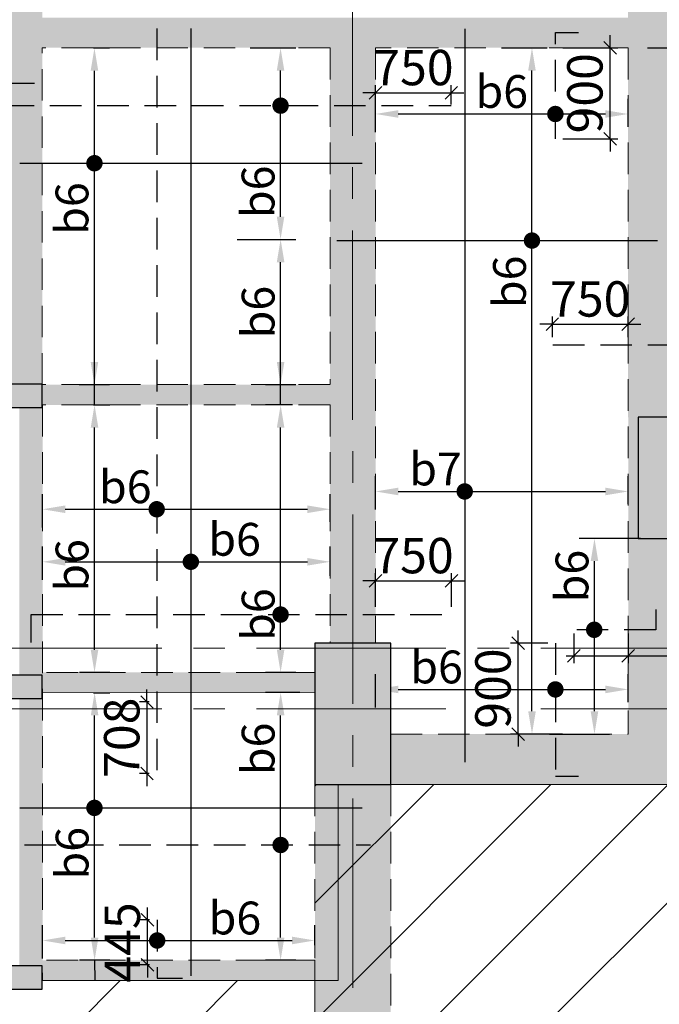
# Model space of a CAD drawing. Units: inches. Extents: x 255902 to 3100461, y -743430 to -61442.
# Drawn here: x 2768587 to 2774916, y -88336 to -78586 of the extents above; entities that cross this region are included whole.
import ezdxf

# ---------------------------------------------------------------- set-up
doc = ezdxf.new("R2010")
doc.units = ezdxf.units.IN
doc.header["$LTSCALE"] = 2500
doc.header["$MEASUREMENT"] = 0
doc.header["$PDMODE"] = 2
doc.header["$PDSIZE"] = -50
doc.linetypes.add('CENTER2', pattern=[1.125, 0.75, -0.125, 0.125, -0.125])
doc.linetypes.add('HIDDEN', pattern=[0.375, 0.25, -0.125])
doc.layers.get('Defpoints').update_dxf_attribs({"color": 164})
for name, color, linetype in [('BEAM', 4, 'Continuous'), ('BEAM HATCH', 252, 'Continuous'), ('HATCH ST', 3, 'Continuous'), ('Reinf', 1, 'Continuous')]:
    doc.layers.add(name, color=color, linetype=linetype)
for name, color, linetype, lineweight in [('dim', 7, 'Continuous', 30), ('Grid', 6, 'CENTER2', 5), ('HATCH', 254, 'Continuous', 13), ('V.COL', 1, 'Continuous', 25), ('V.NEW HATCH', 33, 'Continuous', 30)]:
    doc.layers.add(name, color=color, linetype=linetype, lineweight=lineweight)
doc.styles.add('LOAD', font='romand.shx', dxfattribs={"height": 325})
doc.styles.add('RD', font='romand.shx', dxfattribs={"height": 350})
doc.dimstyles.new('AR', dxfattribs={"dimtxt": 325, "dimasz": 175, "dimexe": 150, "dimexo": 150, "dimgap": 60, "dimtad": 1, "dimdec": 0, "dimzin": 3, "dimdsep": 46, "dimtxsty": 'LOAD', "dimcen": 0.0625, "dimdle": 150, "dimclrd": 3, "dimclre": 3, "dimclrt": 2, "dimadec": 0, "dimazin": 0, "dimtfac": 1, "dimtdec": 0, "dimtofl": 0, "dimtmove": 0, "dimatfit": 3, "dimfxl": 0, "dimtolj": 1, "dimtzin": 0, "dimarcsym": 0})
doc.dimstyles.new('GR2', dxfattribs={"dimtxt": 300, "dimasz": 125, "dimexe": 75, "dimexo": 75, "dimgap": 75, "dimtad": 1, "dimdec": 0, "dimzin": 3, "dimdsep": 46, "dimtxsty": 'RD', "dimblk1": 'OBLIQUE', "dimblk2": 'OBLIQUE', "dimsah": 1, "dimcen": 0.0625, "dimdle": 75, "dimclrd": 3, "dimclre": 3, "dimclrt": 2, "dimadec": 0, "dimazin": 0, "dimtfac": 1, "dimtdec": 0, "dimtix": 1, "dimtmove": 0, "dimatfit": 3, "dimfxl": 0, "dimtolj": 1, "dimtzin": 0, "dimarcsym": 0})

# ---------------------------------------------------------------- blocks, each defined once
blk = doc.blocks.new('*D680')
at = {"layer": 'Defpoints', "color": 0, "linetype": 'Continuous'}
for p in [(2771658.7, -83954), (2768812.4, -84283.1, -8.8), (2771658.7, -84241.4, 1.1)]:
    blk.add_point(p, dxfattribs=at)
at = {"layer": 'dim', "color": 3, "linetype": 'Continuous', "lineweight": -2}
for p, q in [((2768812.4, -84133.1), (2768812.4, -83804)), ((2771658.7, -84091.4), (2771658.7, -83804)), ((2769037.4, -83954), (2771433.7, -83954))]:
    blk.add_line(p, q, dxfattribs=at)
at = {"layer": 'dim', "color": 3, "linetype": 'Continuous'}
for points in [[(2769037.4, -83916.5), (2769037.4, -83991.5), (2768812.4, -83954)], [(2771433.7, -83916.5), (2771433.7, -83991.5), (2771658.7, -83954)]]:
    blk.add_solid(points, dxfattribs=at)
at = {"layer": 'dim', "color": 2, "linetype": 'Continuous', "insert": (2770713.6, -83731.5), "char_height": 325, "attachment_point": 5, "style": 'LOAD'}
blk.add_mtext('\\A1;b6', dxfattribs=at)
blk = doc.blocks.new('*D681')
at = {"layer": 'Defpoints', "color": 0, "linetype": 'Continuous'}
for p in [(2771658.6, -83433.6), (2771658.6, -83709.4, 1.1), (2768812.9, -83762.7, 1.1)]:
    blk.add_point(p, dxfattribs=at)
at = {"layer": 'dim', "color": 3, "linetype": 'Continuous', "lineweight": -2}
for p, q in [((2768812.9, -83612.7), (2768812.9, -83283.6)), ((2771658.6, -83559.4), (2771658.6, -83283.6)), ((2769037.9, -83433.6), (2771433.6, -83433.6))]:
    blk.add_line(p, q, dxfattribs=at)
at = {"layer": 'dim', "color": 3, "linetype": 'Continuous'}
for points in [[(2769037.9, -83396.1), (2769037.9, -83471.1), (2768812.9, -83433.6)], [(2771433.6, -83396.1), (2771433.6, -83471.1), (2771658.6, -83433.6)]]:
    blk.add_solid(points, dxfattribs=at)
at = {"layer": 'dim', "color": 2, "linetype": 'Continuous', "insert": (2769631.7, -83211.1), "char_height": 325, "attachment_point": 5, "style": 'LOAD'}
blk.add_mtext('\\A1;b6', dxfattribs=at)
blk = doc.blocks.new('_OBLIQUE')
at = {"color": 0, "linetype": 'ByBlock'}
blk.add_line((-0.5, -0.5), (0.5, 0.5), dxfattribs=at)
blk = doc.blocks.new('*D682')
at = {"layer": 'Defpoints', "color": 0}
for p in [(2772858.7, -84142.7), (2772108.7, -84476.5), (2772858.7, -84476.3)]:
    blk.add_point(p, dxfattribs=at)
at = {"layer": 'dim', "color": 3, "lineweight": -2}
for p, q in [((2772108.7, -84401.5), (2772108.7, -84067.7)), ((2772858.7, -84401.3), (2772858.7, -84067.7)), ((2772108.7, -84142.7), (2771983.7, -84142.7)), ((2772108.7, -84142.7), (2772858.7, -84142.7)), ((2772858.7, -84142.7), (2772983.7, -84142.7))]:
    blk.add_line(p, q, dxfattribs=at)
at = {"layer": 'dim', "color": 3, "lineweight": -2, "xscale": 125, "yscale": 125, "zscale": 125}
blk.add_blockref('_OBLIQUE', (2772108.7, -84142.7), dxfattribs=at)
at = {"layer": 'dim', "color": 3, "lineweight": -2, "xscale": 125, "yscale": 125, "zscale": 125, "rotation": 180}
blk.add_blockref('_OBLIQUE', (2772858.7, -84142.7), dxfattribs=at)
at = {"layer": 'dim', "color": 2, "insert": (2772483.7, -83892.7), "char_height": 350, "attachment_point": 5, "style": 'RD'}
blk.add_mtext('\\A1;750', dxfattribs=at)
blk = doc.blocks.new('*D683')
at = {"layer": 'Defpoints', "color": 0, "linetype": 'Continuous'}
for p in [(2771169, -85249.5), (2771508.1, -85249.5, 13.3), (2771469.2, -87900.3)]:
    blk.add_point(p, dxfattribs=at)
at = {"layer": 'dim', "color": 3, "linetype": 'Continuous', "lineweight": -2}
for p, q in [((2771358.1, -85249.5), (2771019, -85249.5)), ((2771169, -87675.3), (2771169, -85474.5)), ((2771319.2, -87900.3), (2771019, -87900.3))]:
    blk.add_line(p, q, dxfattribs=at)
at = {"layer": 'dim', "color": 3, "linetype": 'Continuous'}
for points in [[(2771131.5, -85474.5), (2771206.5, -85474.5), (2771169, -85249.5)], [(2771131.5, -87675.3), (2771206.5, -87675.3), (2771169, -87900.3)]]:
    blk.add_solid(points, dxfattribs=at)
at = {"layer": 'dim', "color": 2, "linetype": 'Continuous', "insert": (2770946.5, -85806.3), "char_height": 325, "attachment_point": 5, "rotation": 90, "style": 'LOAD'}
blk.add_mtext('\\A1;b6', dxfattribs=at)
blk = doc.blocks.new('*D684')
at = {"layer": 'Defpoints', "color": 0, "linetype": 'Continuous'}
for p in [(2771168.7, -82400.3), (2771435.3, -82400.3, 62.9), (2771469, -85049.4)]:
    blk.add_point(p, dxfattribs=at)
at = {"layer": 'dim', "color": 3, "linetype": 'Continuous', "lineweight": -2}
for p, q in [((2771285.3, -82400.3), (2771018.7, -82400.3)), ((2771168.7, -84824.4), (2771168.7, -82625.3)), ((2771319, -85049.4), (2771018.7, -85049.4))]:
    blk.add_line(p, q, dxfattribs=at)
at = {"layer": 'dim', "color": 3, "linetype": 'Continuous'}
for points in [[(2771131.2, -82625.3), (2771206.2, -82625.3), (2771168.7, -82400.3)], [(2771131.2, -84824.4), (2771206.2, -84824.4), (2771168.7, -85049.4)]]:
    blk.add_solid(points, dxfattribs=at)
at = {"layer": 'dim', "color": 2, "linetype": 'Continuous', "insert": (2770946.2, -84476.4), "char_height": 325, "attachment_point": 5, "rotation": 90, "style": 'LOAD'}
blk.add_mtext('\\A1;b6', dxfattribs=at)
blk = doc.blocks.new('*D685')
at = {"layer": 'Defpoints', "color": 0, "linetype": 'Continuous'}
for p in [(2770740.4, -80762), (2771168.8, -80762), (2771469, -82200.3)]:
    blk.add_point(p, dxfattribs=at)
at = {"layer": 'dim', "color": 3, "linetype": 'Continuous', "lineweight": -2}
for p, q in [((2770890.4, -80762), (2771318.8, -80762)), ((2771168.8, -81975.3), (2771168.8, -80987)), ((2771319, -82200.3), (2771018.8, -82200.3))]:
    blk.add_line(p, q, dxfattribs=at)
at = {"layer": 'dim', "color": 3, "linetype": 'Continuous'}
for points in [[(2771131.3, -80987), (2771206.3, -80987), (2771168.8, -80762)], [(2771131.3, -81975.3), (2771206.3, -81975.3), (2771168.8, -82200.3)]]:
    blk.add_solid(points, dxfattribs=at)
at = {"layer": 'dim', "color": 2, "linetype": 'Continuous', "insert": (2770946.3, -81481.2), "char_height": 325, "attachment_point": 5, "rotation": 90, "style": 'LOAD'}
blk.add_mtext('\\A1;b6', dxfattribs=at)
blk = doc.blocks.new('*D686')
at = {"layer": 'Defpoints', "color": 0, "linetype": 'Continuous'}
for p in [(2769166.5, -78865.9), (2769326.7, -78865.9), (2769627, -82200.3)]:
    blk.add_point(p, dxfattribs=at)
at = {"layer": 'dim', "color": 3, "linetype": 'Continuous', "lineweight": -2}
for p, q in [((2769316.5, -78865.9), (2769476.7, -78865.9)), ((2769326.7, -81975.3), (2769326.7, -79090.9)), ((2769477, -82200.3), (2769176.7, -82200.3))]:
    blk.add_line(p, q, dxfattribs=at)
at = {"layer": 'dim', "color": 3, "linetype": 'Continuous'}
for points in [[(2769289.2, -79090.9), (2769364.2, -79090.9), (2769326.7, -78865.9)], [(2769289.2, -81975.3), (2769364.2, -81975.3), (2769326.7, -82200.3)]]:
    blk.add_solid(points, dxfattribs=at)
at = {"layer": 'dim', "color": 2, "linetype": 'Continuous', "insert": (2769104.2, -80455.4), "char_height": 325, "attachment_point": 5, "rotation": 90, "style": 'LOAD'}
blk.add_mtext('\\A1;b6', dxfattribs=at)
blk = doc.blocks.new('*D687')
at = {"layer": 'Defpoints', "color": 0, "linetype": 'Continuous'}
for p in [(2769167, -82399.8), (2769327.2, -82399.8), (2769627.4, -85049.7)]:
    blk.add_point(p, dxfattribs=at)
at = {"layer": 'dim', "color": 3, "linetype": 'Continuous', "lineweight": -2}
for p, q in [((2769317, -82399.8), (2769477.2, -82399.8)), ((2769327.2, -84824.7), (2769327.2, -82624.8)), ((2769477.4, -85049.7), (2769177.2, -85049.7))]:
    blk.add_line(p, q, dxfattribs=at)
at = {"layer": 'dim', "color": 3, "linetype": 'Continuous'}
for points in [[(2769289.7, -82624.8), (2769364.7, -82624.8), (2769327.2, -82399.8)], [(2769289.7, -84824.7), (2769364.7, -84824.7), (2769327.2, -85049.7)]]:
    blk.add_solid(points, dxfattribs=at)
at = {"layer": 'dim', "color": 2, "linetype": 'Continuous', "insert": (2769104.7, -83989.2), "char_height": 325, "attachment_point": 5, "rotation": 90, "style": 'LOAD'}
blk.add_mtext('\\A1;b6', dxfattribs=at)
blk = doc.blocks.new('*D688')
at = {"layer": 'Defpoints', "color": 0, "linetype": 'Continuous'}
for p in [(2769167.8, -85250.1), (2769328, -85250.1), (2769628.2, -87900.1)]:
    blk.add_point(p, dxfattribs=at)
at = {"layer": 'dim', "color": 3, "linetype": 'Continuous', "lineweight": -2}
for p, q in [((2769317.8, -85250.1), (2769478, -85250.1)), ((2769328, -87675.1), (2769328, -85475.1)), ((2769478.2, -87900.1), (2769178, -87900.1))]:
    blk.add_line(p, q, dxfattribs=at)
at = {"layer": 'dim', "color": 3, "linetype": 'Continuous'}
for points in [[(2769290.5, -85475.1), (2769365.5, -85475.1), (2769328, -85250.1)], [(2769290.5, -87675.1), (2769365.5, -87675.1), (2769328, -87900.1)]]:
    blk.add_solid(points, dxfattribs=at)
at = {"layer": 'dim', "color": 2, "linetype": 'Continuous', "insert": (2769105.5, -86839.6), "char_height": 325, "attachment_point": 5, "rotation": 90, "style": 'LOAD'}
blk.add_mtext('\\A1;b6', dxfattribs=at)
blk = doc.blocks.new('*D691')
at = {"layer": 'Defpoints', "color": 0, "linetype": 'Continuous'}
for p in [(2773205.5, -78864.8), (2773656.2, -78864.8), (2774108.8, -85659.4, 13.3)]:
    blk.add_point(p, dxfattribs=at)
at = {"layer": 'dim', "color": 3, "linetype": 'Continuous', "lineweight": -2}
for p, q in [((2773355.5, -78864.8), (2773806.2, -78864.8)), ((2773656.2, -85434.4), (2773656.2, -79089.8)), ((2773958.8, -85659.4), (2773506.2, -85659.4))]:
    blk.add_line(p, q, dxfattribs=at)
at = {"layer": 'dim', "color": 3, "linetype": 'Continuous'}
for points in [[(2773618.7, -79089.8), (2773693.7, -79089.8), (2773656.2, -78864.8)], [(2773618.7, -85434.4), (2773693.7, -85434.4), (2773656.2, -85659.4)]]:
    blk.add_solid(points, dxfattribs=at)
at = {"layer": 'dim', "color": 2, "linetype": 'Continuous', "insert": (2773433.7, -81181.7), "char_height": 325, "attachment_point": 5, "rotation": 90, "style": 'LOAD'}
blk.add_mtext('\\A1;b6', dxfattribs=at)
blk = doc.blocks.new('*D692')
at = {"layer": 'Defpoints', "color": 0, "linetype": 'Continuous'}
for p in [(2774607.8, -83257.5), (2774607.8, -83533.2, 14.4), (2772108.6, -83586.5, 1.1)]:
    blk.add_point(p, dxfattribs=at)
at = {"layer": 'dim', "color": 3, "linetype": 'Continuous', "lineweight": -2}
for p, q in [((2772108.6, -83436.5), (2772108.6, -83107.5)), ((2774607.8, -83383.2), (2774607.8, -83107.5)), ((2772333.6, -83257.5), (2774382.8, -83257.5))]:
    blk.add_line(p, q, dxfattribs=at)
at = {"layer": 'dim', "color": 3, "linetype": 'Continuous'}
for points in [[(2772333.6, -83220), (2772333.6, -83295), (2772108.6, -83257.5)], [(2774382.8, -83220), (2774382.8, -83295), (2774607.8, -83257.5)]]:
    blk.add_solid(points, dxfattribs=at)
at = {"layer": 'dim', "color": 2, "linetype": 'Continuous', "insert": (2772701.9, -83035), "char_height": 325, "attachment_point": 5, "style": 'LOAD'}
blk.add_mtext('\\A1;b7', dxfattribs=at)
blk = doc.blocks.new('*D693')
at = {"layer": 'Defpoints', "color": 0, "linetype": 'Continuous'}
for p in [(2774649, -78864.4, 35.3), (2775624.5, -78864.4), (2775953.7, -83422.5, 48.6)]:
    blk.add_point(p, dxfattribs=at)
at = {"layer": 'dim', "color": 3, "linetype": 'Continuous', "lineweight": -2}
for p, q in [((2774799, -78864.4), (2775774.5, -78864.4)), ((2775624.5, -83197.5), (2775624.5, -79089.4)), ((2775803.7, -83422.5), (2775474.5, -83422.5))]:
    blk.add_line(p, q, dxfattribs=at)
at = {"layer": 'dim', "color": 3, "linetype": 'Continuous'}
for points in [[(2775587, -79089.4), (2775662, -79089.4), (2775624.5, -78864.4)], [(2775587, -83197.5), (2775662, -83197.5), (2775624.5, -83422.5)]]:
    blk.add_solid(points, dxfattribs=at)
at = {"layer": 'dim', "color": 2, "linetype": 'Continuous', "insert": (2775402, -80332.3), "char_height": 325, "attachment_point": 5, "rotation": 90, "style": 'LOAD'}
blk.add_mtext('\\A1;b6', dxfattribs=at)
blk = doc.blocks.new('*D695')
at = {"layer": 'Defpoints', "color": 0}
for p in [(2774607.6, -81601.1), (2773857.6, -81805.8), (2774607.6, -81805.8)]:
    blk.add_point(p, dxfattribs=at)
at = {"layer": 'dim', "color": 3, "lineweight": -2}
for p, q in [((2773857.6, -81601.1), (2773732.6, -81601.1)), ((2773857.6, -81730.8), (2773857.6, -81526.1)), ((2773857.6, -81601.1), (2774607.6, -81601.1)), ((2774607.6, -81730.8), (2774607.6, -81526.1)), ((2774607.6, -81601.1), (2774732.6, -81601.1))]:
    blk.add_line(p, q, dxfattribs=at)
at = {"layer": 'dim', "color": 3, "lineweight": -2, "xscale": 125, "yscale": 125, "zscale": 125}
blk.add_blockref('_OBLIQUE', (2773857.6, -81601.1), dxfattribs=at)
at = {"layer": 'dim', "color": 3, "lineweight": -2, "xscale": 125, "yscale": 125, "zscale": 125, "rotation": 180}
blk.add_blockref('_OBLIQUE', (2774607.6, -81601.1), dxfattribs=at)
at = {"layer": 'dim', "color": 2, "insert": (2774232.6, -81351.1), "char_height": 350, "attachment_point": 5, "style": 'RD'}
blk.add_mtext('\\A1;750', dxfattribs=at)
blk = doc.blocks.new('*D698')
at = {"layer": 'Defpoints', "color": 0}
for p in [(2773887.4, -78864.6), (2774429.6, -78864.6), (2773887.7, -79764.6)]:
    blk.add_point(p, dxfattribs=at)
at = {"layer": 'dim', "color": 3, "lineweight": -2}
for p, q in [((2774429.6, -78864.6), (2774429.6, -78739.6)), ((2773962.4, -78864.6), (2774504.6, -78864.6)), ((2774429.6, -79764.6), (2774429.6, -78864.6)), ((2773962.7, -79764.6), (2774504.6, -79764.6)), ((2774429.6, -79764.6), (2774429.6, -79889.6))]:
    blk.add_line(p, q, dxfattribs=at)
at = {"layer": 'dim', "color": 3, "lineweight": -2, "xscale": 125, "yscale": 125, "zscale": 125}
for p, rotation in [((2774429.6, -78864.6), 270), ((2774429.6, -79764.6), 90)]:
    blk.add_blockref('_OBLIQUE', p, dxfattribs=dict(at, rotation=rotation))
at = {"layer": 'dim', "color": 2, "insert": (2774179.6, -79314.6), "char_height": 350, "attachment_point": 5, "rotation": 90, "style": 'RD'}
blk.add_mtext('\\A1;900', dxfattribs=at)
blk = doc.blocks.new('*D699')
at = {"layer": 'Defpoints', "color": 0, "linetype": 'Continuous'}
for p in [(2774607.3, -79519.7), (2772108, -79848.9, 1.1), (2774607.3, -79795.6, 15.5)]:
    blk.add_point(p, dxfattribs=at)
at = {"layer": 'dim', "color": 3, "linetype": 'Continuous', "lineweight": -2}
for p, q in [((2772108, -79698.9), (2772108, -79369.7)), ((2774607.3, -79645.6), (2774607.3, -79369.7)), ((2772333, -79519.7), (2774382.3, -79519.7))]:
    blk.add_line(p, q, dxfattribs=at)
at = {"layer": 'dim', "color": 3, "linetype": 'Continuous'}
for points in [[(2772333, -79482.2), (2772333, -79557.2), (2772108, -79519.7)], [(2774382.3, -79482.2), (2774382.3, -79557.2), (2774607.3, -79519.7)]]:
    blk.add_solid(points, dxfattribs=at)
at = {"layer": 'dim', "color": 2, "linetype": 'Continuous', "insert": (2773357.6, -79297.2), "char_height": 325, "attachment_point": 5, "style": 'LOAD'}
blk.add_mtext('\\A1;b6', dxfattribs=at)
blk = doc.blocks.new('*D538')
at = {"layer": 'Defpoints', "color": 0}
for p in [(2772858, -79309.9), (2772108, -79501.1), (2772858, -79500.9)]:
    blk.add_point(p, dxfattribs=at)
at = {"layer": 'dim', "color": 3, "lineweight": -2}
for p, q in [((2772108, -79426.1), (2772108, -79234.9)), ((2772858, -79425.9), (2772858, -79234.9)), ((2772108, -79309.9), (2771983, -79309.9)), ((2772108, -79309.9), (2772858, -79309.9)), ((2772858, -79309.9), (2772983, -79309.9))]:
    blk.add_line(p, q, dxfattribs=at)
at = {"layer": 'dim', "color": 3, "lineweight": -2, "xscale": 125, "yscale": 125, "zscale": 125}
blk.add_blockref('_OBLIQUE', (2772108, -79309.9), dxfattribs=at)
at = {"layer": 'dim', "color": 3, "lineweight": -2, "xscale": 125, "yscale": 125, "zscale": 125, "rotation": 180}
blk.add_blockref('_OBLIQUE', (2772858, -79309.9), dxfattribs=at)
at = {"layer": 'dim', "color": 2, "insert": (2772483, -79059.9), "char_height": 350, "attachment_point": 5, "style": 'RD'}
blk.add_mtext('\\A1;750', dxfattribs=at)
blk = doc.blocks.new('*D539')
at = {"layer": 'Defpoints', "color": 0, "linetype": 'Continuous'}
for p in [(2770717.5, -78865.5), (2771168.2, -78865.5), (2770590.4, -80762)]:
    blk.add_point(p, dxfattribs=at)
at = {"layer": 'dim', "color": 3, "linetype": 'Continuous', "lineweight": -2}
for p, q in [((2770867.5, -78865.5), (2771318.2, -78865.5)), ((2771168.2, -80537), (2771168.2, -79090.5)), ((2770740.4, -80762), (2771318.2, -80762))]:
    blk.add_line(p, q, dxfattribs=at)
at = {"layer": 'dim', "color": 3, "linetype": 'Continuous'}
for points in [[(2771130.7, -79090.5), (2771205.7, -79090.5), (2771168.2, -78865.5)], [(2771130.7, -80537), (2771205.7, -80537), (2771168.2, -80762)]]:
    blk.add_solid(points, dxfattribs=at)
at = {"layer": 'dim', "color": 2, "linetype": 'Continuous', "insert": (2770945.7, -80290.3), "char_height": 325, "attachment_point": 5, "rotation": 90, "style": 'LOAD'}
blk.add_mtext('\\A1;b6', dxfattribs=at)
blk = doc.blocks.new('*D234')
at = {"layer": 'Defpoints', "color": 0, "linetype": 'Continuous'}
for p in [(2774274.5, -83722.5), (2774878.8, -83722.5, 0), (2773679, -85659.4, 13.3)]:
    blk.add_point(p, dxfattribs=at)
at = {"layer": 'dim', "color": 3, "linetype": 'Continuous', "lineweight": -2}
for p, q in [((2774728.8, -83722.5), (2774124.5, -83722.5)), ((2774274.5, -85434.4), (2774274.5, -83947.5)), ((2773829, -85659.4), (2774424.5, -85659.4))]:
    blk.add_line(p, q, dxfattribs=at)
at = {"layer": 'dim', "color": 3, "linetype": 'Continuous'}
for points in [[(2774237, -83947.5), (2774312, -83947.5), (2774274.5, -83722.5)], [(2774237, -85434.4), (2774312, -85434.4), (2774274.5, -85659.4)]]:
    blk.add_solid(points, dxfattribs=at)
at = {"layer": 'dim', "color": 2, "linetype": 'Continuous', "insert": (2774052, -84095.1), "char_height": 325, "attachment_point": 5, "rotation": 90, "style": 'LOAD'}
blk.add_mtext('\\A1;b6', dxfattribs=at)
blk = doc.blocks.new('*D235')
at = {"layer": 'Defpoints', "color": 0}
for p in [(2774069.2, -84587.4, -1.1), (2774608.1, -84587.4, -1.1), (2774608.1, -84884)]:
    blk.add_point(p, dxfattribs=at)
at = {"layer": 'dim', "color": 3, "lineweight": -2}
for p, q in [((2774069.2, -84662.4), (2774069.2, -84959)), ((2774608.1, -84662.4), (2774608.1, -84959)), ((2773994.2, -84884), (2774608.1, -84884)), ((2774608.1, -84884), (2776558.6, -84884))]:
    blk.add_line(p, q, dxfattribs=at)
at = {"layer": 'dim', "color": 3, "lineweight": -2, "xscale": 125, "yscale": 125, "zscale": 125, "rotation": 180}
blk.add_blockref('_OBLIQUE', (2774069.2, -84884), dxfattribs=at)
at = {"layer": 'dim', "color": 3, "lineweight": -2, "xscale": 125, "yscale": 125, "zscale": 125}
blk.add_blockref('_OBLIQUE', (2774608.1, -84884), dxfattribs=at)
at = {"layer": 'dim', "color": 2, "insert": (2776033.6, -84634), "char_height": 350, "attachment_point": 5, "style": 'RD'}
blk.add_mtext('\\A1;450', dxfattribs=at)
blk = doc.blocks.new('*D237')
at = {"layer": 'Defpoints', "color": 0}
for p in [(2773519.9, -84759.4), (2773887.7, -84759.4, 0), (2773900.1, -85659.4, 13.3)]:
    blk.add_point(p, dxfattribs=at)
at = {"layer": 'dim', "color": 3, "lineweight": -2}
for p, q in [((2773519.9, -84759.4), (2773519.9, -84634.4)), ((2773812.7, -84759.4), (2773444.9, -84759.4)), ((2773519.9, -85659.4), (2773519.9, -84759.4)), ((2773825.1, -85659.4), (2773444.9, -85659.4)), ((2773519.9, -85659.4), (2773519.9, -85784.4))]:
    blk.add_line(p, q, dxfattribs=at)
at = {"layer": 'dim', "color": 3, "lineweight": -2, "xscale": 125, "yscale": 125, "zscale": 125}
for p, rotation in [((2773519.9, -84759.4), 270), ((2773519.9, -85659.4), 90)]:
    blk.add_blockref('_OBLIQUE', p, dxfattribs=dict(at, rotation=rotation))
at = {"layer": 'dim', "color": 2, "insert": (2773269.9, -85209.4), "char_height": 350, "attachment_point": 5, "rotation": 90, "style": 'RD'}
blk.add_mtext('\\A1;900', dxfattribs=at)
blk = doc.blocks.new('*D315')
at = {"layer": 'Defpoints', "color": 0, "linetype": 'Continuous'}
for p in [(2774608.1, -85217.9), (2774608.1, -85493.8, 14.4), (2772108, -85547.1, 1.1)]:
    blk.add_point(p, dxfattribs=at)
at = {"layer": 'dim', "color": 3, "linetype": 'Continuous', "lineweight": -2}
for p, q in [((2772108, -85397.1), (2772108, -85067.9)), ((2774608.1, -85343.8), (2774608.1, -85067.9)), ((2772333, -85217.9), (2774383.1, -85217.9))]:
    blk.add_line(p, q, dxfattribs=at)
at = {"layer": 'dim', "color": 3, "linetype": 'Continuous'}
for points in [[(2772333, -85180.4), (2772333, -85255.4), (2772108, -85217.9)], [(2774383.1, -85180.4), (2774383.1, -85255.4), (2774608.1, -85217.9)]]:
    blk.add_solid(points, dxfattribs=at)
at = {"layer": 'dim', "color": 2, "linetype": 'Continuous', "insert": (2772712.3, -84995.4), "char_height": 325, "attachment_point": 5, "style": 'LOAD'}
blk.add_mtext('\\A1;b6', dxfattribs=at)
blk = doc.blocks.new('*D361')
at = {"layer": 'Defpoints', "color": 0}
for p in [(2769942.6, -85342.2, 0), (2769846.5, -86049.9), (2769942.6, -86049.9, 0)]:
    blk.add_point(p, dxfattribs=at)
at = {"layer": 'dim', "color": 3, "lineweight": -2}
for p, q in [((2769846.5, -85342.2), (2769846.5, -85217.2)), ((2769867.6, -85342.2), (2769771.5, -85342.2)), ((2769846.5, -85342.2), (2769846.5, -86049.9)), ((2769867.6, -86049.9), (2769771.5, -86049.9)), ((2769846.5, -86049.9), (2769846.5, -86174.9))]:
    blk.add_line(p, q, dxfattribs=at)
at = {"layer": 'dim', "color": 3, "lineweight": -2, "xscale": 125, "yscale": 125, "zscale": 125}
for p, rotation in [((2769846.5, -85342.2), 270), ((2769846.5, -86049.9), 90)]:
    blk.add_blockref('_OBLIQUE', p, dxfattribs=dict(at, rotation=rotation))
at = {"layer": 'dim', "color": 2, "insert": (2769596.5, -85696.1), "char_height": 350, "attachment_point": 5, "rotation": 90, "style": 'RD'}
blk.add_mtext('\\A1;708', dxfattribs=at)
blk = doc.blocks.new('*D362')
at = {"layer": 'Defpoints', "color": 0, "linetype": 'Continuous'}
for p in [(2771507.8, -87703.7), (2771507.8, -87899.4, 1.1), (2768812.9, -88032.8, 1.1)]:
    blk.add_point(p, dxfattribs=at)
at = {"layer": 'dim', "color": 3, "linetype": 'Continuous', "lineweight": -2}
for p, q in [((2768812.9, -87882.8), (2768812.9, -87553.7)), ((2771507.8, -87749.4), (2771507.8, -87553.7)), ((2769037.9, -87703.7), (2771282.8, -87703.7))]:
    blk.add_line(p, q, dxfattribs=at)
at = {"layer": 'dim', "color": 3, "linetype": 'Continuous'}
for points in [[(2769037.9, -87666.2), (2769037.9, -87741.2), (2768812.9, -87703.7)], [(2771282.8, -87666.2), (2771282.8, -87741.2), (2771507.8, -87703.7)]]:
    blk.add_solid(points, dxfattribs=at)
at = {"layer": 'dim', "color": 2, "linetype": 'Continuous', "insert": (2770716.5, -87481.2), "char_height": 325, "attachment_point": 5, "style": 'LOAD'}
blk.add_mtext('\\A1;b6', dxfattribs=at)
blk = doc.blocks.new('*D364')
at = {"layer": 'Defpoints', "color": 0}
for p in [(2769852.2, -87500.6), (2769947.3, -87500.6, 0), (2769947.4, -87945.7, 0)]:
    blk.add_point(p, dxfattribs=at)
at = {"layer": 'dim', "color": 3, "lineweight": -2}
for p, q in [((2769852.2, -87500.6), (2769852.2, -87375.6)), ((2769872.3, -87500.6), (2769777.2, -87500.6)), ((2769852.2, -87945.7), (2769852.2, -87500.6)), ((2769872.4, -87945.7), (2769777.2, -87945.7)), ((2769852.2, -87945.7), (2769852.2, -88070.7))]:
    blk.add_line(p, q, dxfattribs=at)
at = {"layer": 'dim', "color": 3, "lineweight": -2, "xscale": 125, "yscale": 125, "zscale": 125}
for p, rotation in [((2769852.2, -87500.6), 270), ((2769852.2, -87945.7), 90)]:
    blk.add_blockref('_OBLIQUE', p, dxfattribs=dict(at, rotation=rotation))
at = {"layer": 'dim', "color": 2, "insert": (2769602.2, -87723.2), "char_height": 350, "attachment_point": 5, "rotation": 90, "style": 'RD'}
blk.add_mtext('\\A1;445', dxfattribs=at)

msp = doc.modelspace()

# ---------------------------------------------------------------- hatches: boundary and pattern name
at = {"layer": 'BEAM HATCH', "linetype": 'Continuous'}
for points in [[(2775056.7, -75844.2), (2774607.1, -75844.2), (2774607.1, -82523.2), (2775056.7, -82523.2)], [(2768810.5, -76264.2), (2768510.3, -76264.2), (2768510.3, -82196), (2768810.5, -82196)], [(2768810.5, -78566), (2774649, -78566), (2774649, -78864.4), (2768810.5, -78864.4)], [(2772107.9, -78864.4), (2771657.9, -78864.4), (2771658.4, -82199.4), (2768810.5, -82199.8), (2768810.5, -82399.8), (2771658.4, -82399.4), (2771658.8, -84759.3), (2772108.8, -84759.3)], [(2768812.9, -82426), (2768582.9, -82426), (2768582.9, -85076), (2768812.9, -85076)], [(2774707.9, -82522.5), (2774707.9, -83722.5), (2775057.9, -83722.5), (2775058.1, -85659.4), (2774608.1, -85659.4), (2774608.1, -82522.5)], [(2771508.1, -85049.4), (2768812.9, -85049.8), (2768812.9, -85250.2), (2771508.1, -85249.5)], [(2768812.9, -85306), (2768582.9, -85306), (2768582.9, -87956), (2768812.9, -87956)], [(2780533.4, -85659.4), (2772258.1, -85659.4), (2772258.1, -86159.4), (2780533.4, -86159.4)], [(2772259.2, -86159.4), (2771507.6, -86159.4), (2771507.6, -89428.9), (2772259.2, -89428.9)], [(2771507.9, -87899.8), (2768812.9, -87899.8), (2768812.9, -88099.4), (2771507.9, -88099.4), (2771507.9, -88099.4)]]:
    msp.add_hatch(color=256, dxfattribs=at).paths.add_polyline_path(points)
at = {"layer": 'HATCH', "linetype": 'Continuous'}
h = msp.add_hatch(dxfattribs=at)
h.set_pattern_fill('ANSI31', color=256, scale=6566, style=0)
h.paths.add_polyline_path([(2763859.4, -88100.5), (2765730.5, -88100.5), (2765730.5, -88186), (2768810.5, -88186), (2768810.5, -88100.2), (2771507.9, -88099.8), (2771508.1, -86159.4), (2781283.5, -86159.4), (2781285, -85312.2), (2789877.5, -85309.5), (2789900.7, -86109), (2790648.6, -107682.4), (2790643.4, -107682.4), (2781282.2, -107757.4), (2781283.5, -100145.8), (2772260.2, -100146.3), (2772260.2, -100330), (2763861.1, -100331.3)])
at = {"layer": 'V.NEW HATCH'}
for points in [[(2768810.5, -88186), (2768810.5, -87956), (2765960.5, -87956), (2765960.5, -85306), (2768810.5, -85306), (2768810.5, -85076), (2765960.5, -85076), (2765960.5, -82426), (2768810.5, -82426), (2768810.5, -82196), (2765730.5, -82196), (2765730.5, -88186)], [(2774708, -83722.5), (2775058, -83722.5), (2775058, -82522.5), (2774708, -82522.5)], [(2771508.1, -84759.3), (2771508.1, -86159.4), (2772258.1, -86159.4), (2772258.1, -84759.3)]]:
    msp.add_hatch(color=33, dxfattribs=at).paths.add_polyline_path(points)

# ---------------------------------------------------------------- linework, layer by layer
at = {"layer": 'BEAM', "linetype": 'HIDDEN', "lineweight": 0, "ltscale": 0.5}
for p, q in [((2771657.9, -78865.3, 0), (2768810.5, -78866, 0)), ((2768810.5, -82199.8, 62.9), (2768810.5, -78866, 27.6)), ((2771657.9, -78865.3, 0), (2771658.4, -82193.8, 0)), ((2774607.1, -78864.5, 0), (2772107.9, -78865.1, 0)), ((2772107.9, -78865.1, 0), (2772108.8, -84759.3, 0)), ((2774607.1, -78864.4, 13.3), (2774608.1, -85659.4, 13.3)), ((2771658.4, -82199.4, 0), (2768810.5, -82199.8, 0)), ((2771658.4, -82399.4, 0), (2768810.5, -82399.8, 0)), ((2768812.9, -82400.2, 0), (2768812.9, -88100.2, 0)), ((2771658.4, -82399.4, 0), (2771658.8, -84759.3, 0)), ((2772258.1, -85259.3, 13.3), (2772258.1, -84759.3, 13.3)), ((2771508.6, -85049.4, 0), (2768812.9, -85049.8, 0)), ((2772258.1, -85659.4, 26.6), (2774608.1, -85659.4, 26.6)), ((2771507.6, -86159.4, 80.5), (2771507.9, -88099.5, 80.5)), ((2772258.1, -86159.4, 13.3), (2772258.6, -89431.1, 13.3)), ((2771507.8, -87899.4, 0), (2768812.9, -87899.8, 0)), ((2771507.8, -87899.4, 80.5), (2771507.9, -88099.5, 80.5)), ((2771507.9, -88099.5, 80.5), (2771508.1, -89429.1, 80.5))]:
    msp.add_line(p, q, dxfattribs=at)
at = {"layer": 'BEAM', "color": 4, "lineweight": 0}
for p, q in [((2771508.6, -85249.5, 0), (2768812.9, -85250.2, 0)), ((2771737.6, -86159.4, 80.5), (2771737.9, -88099.4, 80.5)), ((2780533.4, -86159.4, 26.6), (2772258.1, -86159.4, 26.6)), ((2771737.9, -88099.4, 0), (2768810.5, -88100.2, 0))]:
    msp.add_line(p, q, dxfattribs=at)
at = {"layer": 'dim', "linetype": 'Continuous'}
msp.add_line((2769326.9, -82400.3, 0), (2769326.9, -81686.1, 0), dxfattribs=at)
at = {"layer": 'dim', "color": 3, "linetype": 'Continuous'}
for p, q in [((2771169, -82400.3, 0), (2771168.9, -81686.1, 0)), ((2769328, -87900.1, 0), (2769328.9, -88100.1, 0))]:
    msp.add_line(p, q, dxfattribs=at)
at = {"layer": 'Grid', "lineweight": 0}
for p, q in [((2771889.7, -133172.1, 0), (2771879.8, -70082.2, 0)), ((2672492.8, -84809.3, 0), (2794787.4, -84809.3, 0)), ((2672492.8, -85409.3, 0), (2794787.4, -85409.3, 0))]:
    msp.add_line(p, q, dxfattribs=at)
at = {"layer": 'HATCH ST', "lineweight": -2, "const_width": 81.2}
for points, elevation in [([(2771133.5, -79458.2, 1), (2771203, -79416, 1)], 0), ([(2773852.9, -79540.9, 1), (2773922.4, -79498.7, 1)], 0), ([(2769292, -80028.2, 1), (2769361.4, -79986, 1)], 0), ([(2773621.5, -80794.3, 1), (2773690.9, -80752.1, 1)], 0), ([(2772955.7, -83278.7, 1), (2773025.1, -83236.5, 1)], 0), ([(2769907.9, -83454.8, 1), (2769977.3, -83412.7, 1)], 0), ([(2770245.7, -83975.1, 1), (2770315.2, -83932.9, 1)], 0), ([(2771134, -84497.5, 1), (2771203.5, -84455.3, 1)], 0), ([(2774237.2, -84648.3, 1), (2774306.6, -84606.1, 1)], -1.1), ([(2773852.9, -85239.1, 1), (2773922.4, -85196.9, 1)], 0), ([(2769292, -86411.8, 1), (2769361.4, -86369.6, 1)], 0), ([(2771134.2, -86779.3, 1), (2771203.7, -86737.1, 1)], 0), ([(2769912.7, -87724.9, 1), (2769982.1, -87682.8, 1)], 0)]:
    msp.add_lwpolyline(points, format="xyb", close=True, dxfattribs=dict(at, elevation=elevation))
at = {"layer": 'Reinf', "linetype": 'HIDDEN', "ltscale": 0.5}
for p, q in [((2769942.6, -78674.2, 0), (2769942.6, -86049.9, 0)), ((2773887.7, -79764.6, 0), (2773887.7, -78714.2, 0)), ((2773887.7, -78714.2, 0), (2774115.1, -78714.2, 0)), ((2767010.3, -79437.1, 0), (2772858, -79437.1, 0)), ((2773864.1, -81805.8, -21.8), (2775807.6, -81805.8, 13.3)), ((2774880.2, -84425.7, 0), (2774880.2, -84627.2, 0)), ((2768700.6, -84476.5, 0), (2772858.7, -84476.3, 0)), ((2768700.6, -84753.2, 0), (2768700.6, -84476.5, 0)), ((2774880.2, -84627.2, 0), (2774069.2, -84627.2, -1.1)), ((2773887.7, -84759.4, 0), (2773887.7, -86077.7, 0)), ((2773887.7, -86077.7, 0), (2774115.1, -86077.7, 0)), ((2768634.2, -86758.2, 0), (2772058.3, -86758.2, 0)), ((2769947.4, -87499.6, 0), (2769947.4, -88076.9, 0)), ((2769947.4, -88076.9, 0), (2770198.5, -88076.9, 0))]:
    msp.add_line(p, q, dxfattribs=at)
at = {"layer": 'Reinf', "ltscale": 1500}
for p, q in [((2770280.4, -78674.2, 0), (2770280.4, -88053.2, 0)), ((2772990.4, -78675.4, 0), (2772990.4, -85939.2, 0)), ((2763325.8, -79213.2, 0), (2768734.7, -79213.2, 0)), ((2768588.7, -80007.1, 0), (2771976.2, -80007.1, 0)), ((2771726.2, -80773.2, 0), (2774899.3, -80773.2, 0)), ((2768588.7, -86390.7, 0), (2771976.2, -86390.7, 0))]:
    msp.add_line(p, q, dxfattribs=at)
at = {"layer": 'V.COL', "color": 1, "elevation": 62.9}
msp.add_lwpolyline([(2768810.5, -88186), (2768810.5, -87956), (2765960.5, -87956), (2765960.5, -85306), (2768810.5, -85306), (2768810.5, -85076), (2765960.5, -85076), (2765960.5, -82426), (2768810.5, -82426), (2768810.5, -82196), (2765730.5, -82196), (2765730.5, -88186), (2768810.5, -88186)], dxfattribs=at)
at = {"layer": 'V.COL', "color": 1, "elevation": 13.3}
for points in [[(2774707.9, -82522.5), (2774707.9, -83722.5), (2775057.9, -83722.5), (2775057.9, -82522.5)], [(2771508.1, -84759.3), (2771508.1, -86159.4), (2772258.1, -86159.4), (2772258.1, -84759.3)]]:
    msp.add_lwpolyline(points, close=True, dxfattribs=at)

# ---------------------------------------------------------------- dimensions: what is measured, and where the dimension line sits
at = {"layer": 'dim'}
for base, p1, p2, picture, middle in [((2774429.6, -78864.6, 0), (2773887.7, -79764.6, 0), (2773887.4, -78864.6, 0), '*D698', (2774179.6, -79314.6, 0)), ((2773519.9, -84759.4), (2773900.1, -85659.4, 13.3), (2773887.7, -84759.4, 0), '*D237', (2773269.9, -85209.4)), ((2769846.5, -86049.9), (2769942.6, -85342.2, 0), (2769942.6, -86049.9, 0), '*D361', (2769596.5, -85696.1)), ((2769852.2, -87500.6), (2769947.4, -87945.7, 0), (2769947.3, -87500.6, 0), '*D364', (2769602.2, -87723.2))]:
    dim = msp.add_linear_dim(base=base, p1=p1, p2=p2, angle=90, dimstyle='GR2', dxfattribs=at)
    dim.commit()
    dim.dimension.update_dxf_attribs({"geometry": picture, "text_midpoint": middle})
at = {"layer": 'dim', "linetype": 'Continuous'}
for base, p1, p2, picture, middle in [((2769326.7, -78865.9, 0), (2769627, -82200.3, 0), (2769166.5, -78865.9, 0), '*D686', (2769326.7, -80455.4, 0)), ((2771168.2, -78865.5, 0), (2770590.4, -80762, 0), (2770717.5, -78865.5, 0), '*D539', (2771168.2, -80290.3, 0)), ((2773656.2, -78864.8, 0), (2774108.8, -85659.4, 13.3), (2773205.5, -78864.8, 0), '*D691', (2773656.2, -81181.7, 0)), ((2775624.5, -78864.4, -35.3), (2775953.7, -83422.5, 13.3), (2774649, -78864.4, 0), '*D693', (2775624.5, -80332.3, -35.3)), ((2771168.8, -80762, 0), (2771469, -82200.3, 0), (2770740.4, -80762, 0), '*D685', (2771168.8, -81481.2, 0)), ((2769327.2, -82399.8, 0), (2769627.4, -85049.7, 0), (2769167, -82399.8, 0), '*D687', (2769327.2, -83989.2, 0)), ((2771168.7, -82400.3, 0), (2771469, -85049.4, 0), (2771435.3, -82400.3, 62.9), '*D684', (2771168.7, -84476.4, 0)), ((2774274.5, -83722.5, -0.4), (2773679, -85659.4, 12.8), (2774878.8, -83722.5, -0.4), '*D234', (2774274.5, -84095.1, -0.4)), ((2769328, -85250.1, 0), (2769628.2, -87900.1, 0), (2769167.8, -85250.1, 0), '*D688', (2769328, -86839.6, 0)), ((2771169, -85249.5, 0), (2771469.2, -87900.3, 0), (2771508.1, -85249.5, 13.3), '*D683', (2771169, -85806.3, 0))]:
    dim = msp.add_linear_dim(base=base, p1=p1, p2=p2, angle=90, text='b6', dimstyle='AR', override={"dimasz": 225}, dxfattribs=at)
    dim.commit()
    dim.dimension.update_dxf_attribs({"geometry": picture, "text_midpoint": middle, "dimtype": 160})
at = {"layer": 'dim'}
for base, p1, p2, picture, middle in [((2772858, -79309.9, -1.1), (2772108, -79501.1, -1.1), (2772858, -79500.9, -1.1), '*D538', (2772483, -79059.9, -1.1)), ((2774607.6, -81601.1, 13.3), (2773857.6, -81805.8, 13.3), (2774607.6, -81805.8, 13.3), '*D695', (2774232.6, -81351.1, 13.3)), ((2772858.7, -84142.7, 0), (2772108.7, -84476.5, 0), (2772858.7, -84476.3, 0), '*D682', (2772483.7, -83892.7, 0))]:
    dim = msp.add_linear_dim(base=base, p1=p1, p2=p2, dimstyle='GR2', dxfattribs=at)
    dim.commit()
    dim.dimension.update_dxf_attribs({"geometry": picture, "text_midpoint": middle})
at = {"layer": 'dim', "linetype": 'Continuous'}
for base, p1, p2, text, picture, middle in [((2774607.3, -79519.7, -1.1), (2772108, -79848.9, 0), (2774607.3, -79795.6, 14.4), 'b6', '*D699', (2773357.6, -79519.7, -1.1)), ((2774607.8, -83257.5, -1.1), (2772108.6, -83586.5, 0), (2774607.8, -83533.2, 13.3), 'b7', '*D692', (2772701.9, -83257.5, -1.1)), ((2771658.6, -83433.6, -1.1), (2768812.9, -83762.7, 0), (2771658.6, -83709.4, 0), 'b6', '*D681', (2769631.7, -83433.6, -1.1)), ((2771658.7, -83954, -1.1), (2768812.4, -84283.1, -9.9), (2771658.7, -84241.4, 0), 'b6', '*D680', (2770713.6, -83954, -1.1)), ((2774608.1, -85217.9, -1.1), (2772108, -85547.1, 0), (2774608.1, -85493.8, 13.3), 'b6', '*D315', (2772712.3, -85217.9, -1.1)), ((2771507.8, -87703.7, -1.1), (2768812.9, -88032.8, 0), (2771507.8, -87899.4, 0), 'b6', '*D362', (2770716.5, -87703.7, -1.1))]:
    dim = msp.add_linear_dim(base=base, p1=p1, p2=p2, text=text, dimstyle='AR', override={"dimasz": 225}, dxfattribs=at)
    dim.commit()
    dim.dimension.update_dxf_attribs({"geometry": picture, "text_midpoint": middle, "dimtype": 160})
at = {"layer": 'dim'}
dim = msp.add_linear_dim(base=(2774608.1, -84884, -0.4), p1=(2774069.2, -84587.4, -1.5), p2=(2774608.1, -84587.4, -1.5), text='450', dimstyle='GR2', dxfattribs=at)
dim.commit()
dim.dimension.update_dxf_attribs({"geometry": '*D235', "text_midpoint": (2776033.6, -84884, -0.4), "dimtype": 160})

doc.saveas('drawing.dxf')
